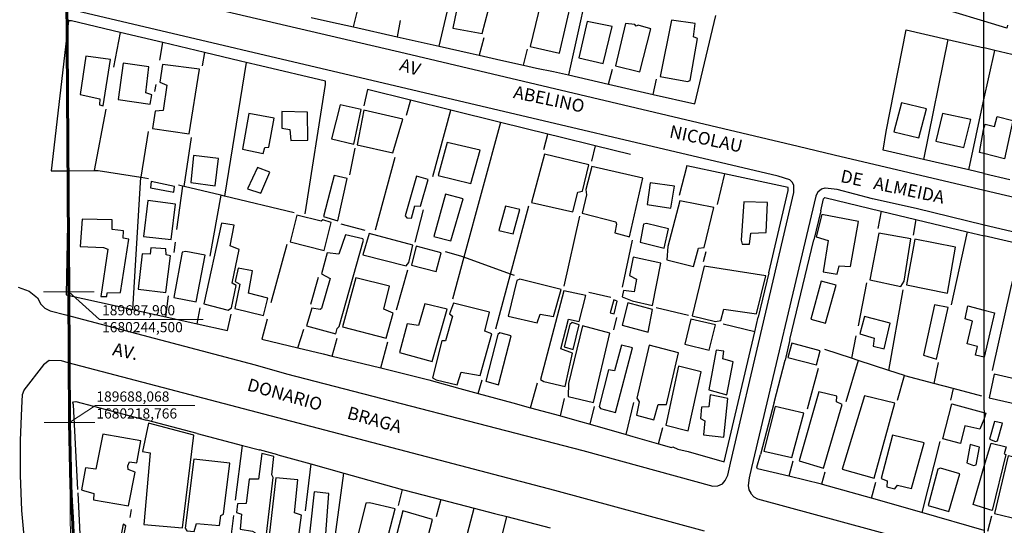
# Model space of a CAD drawing. Units: millimetres. Extents: x 187934 to 190351, y 1679726 to 1682612.
# Drawn here: x 189678 to 189872, y 1680199 to 1680298 of the extents above; entities that cross this region are included whole.
import ezdxf
from ezdxf.enums import TextEntityAlignment as Align

# ---------------------------------------------------------------- set-up
doc = ezdxf.new("R2010")
doc.units = ezdxf.units.MM
doc.header["$LTSCALE"] = 10
doc.header["$MEASUREMENT"] = 0
doc.header["$PDMODE"] = 2
doc.header["$PDSIZE"] = 5
for name, color, linetype, lineweight in [('Cotas_Coordenadas', 7, 'Continuous', 20), ('Linhas de Cota', 7, 'Continuous', 5), ('Traçado_Viário', 7, 'Continuous', 60)]:
    doc.layers.add(name, color=color, linetype=linetype, lineweight=lineweight)
for name, color, linetype in [('V-EDIFICACAO', 31, 'Continuous'), ('V-LOTE', 1, 'Continuous'), ('V-NOME_DOS_LOGRADOUROS', 7, 'Continuous'), ('V-QUADRA', 50, 'Continuous'), ('V-TESTADA', 5, 'Continuous')]:
    doc.layers.add(name, color=color, linetype=linetype)
doc.layers.add('X-LIMITE_1000', color=7, linetype='Continuous', plot=False)
doc.styles.get("Standard").update_dxf_attribs({"font": 'ARIAL.TTF'})
doc.dimstyles.new('ISO-25', dxfattribs={"dimtxt": 2.5, "dimasz": 2.5, "dimexe": 1.25, "dimexo": 0.625, "dimgap": 1, "dimtad": 1, "dimtxsty": 'Standard', "dimblk": 'OBLIQUE', "dimcen": 0, "dimadec": 0, "dimazin": 0, "dimtfac": 1, "dimtmove": 0, "dimatfit": 3, "dimfxl": 0, "dimarcsym": 0})

# ---------------------------------------------------------------- blocks, each defined once
blk = doc.blocks.new('_Oblique')
at = {"layer": 'Linhas de Cota', "color": 0, "lineweight": -2}
blk.add_line((-0.5, -0.5), (0.5, 0.5), dxfattribs=at)
blk = doc.blocks.new('*D223')
at = {"layer": 'Defpoints', "color": 0, "ltscale": 5}
for p in [(190088.06, 1680221.38), (189691.9, 1680166.06)]:
    blk.add_point(p, dxfattribs=at)
at = {"layer": 'Linhas de Cota', "color": 0, "lineweight": -2, "ltscale": 5}
blk.add_line((189706.67, 1680168.12), (189691.9, 1680166.06), dxfattribs=at)
at = {"layer": 'Linhas de Cota', "color": 0, "lineweight": -2, "ltscale": 5, "xscale": 2.5, "yscale": 2.5, "zscale": 2.5, "rotation": 187.9501085644772}
blk.add_blockref('_Oblique', (189691.9, 1680166.06), dxfattribs=at)
at = {"layer": 'Linhas de Cota', "color": 0, "ltscale": 5, "insert": (189701.45, 1680169.69), "char_height": 2.5, "attachment_point": 5, "rotation": 7.9501}
blk.add_mtext('R400', dxfattribs=at)
blk = doc.blocks.new('*D224')
at = {"layer": 'Defpoints', "color": 0, "ltscale": 5}
for p in [(190088.06, 1680221.38), (189656.77, 1680157.48)]:
    blk.add_point(p, dxfattribs=at)
at = {"layer": 'Linhas de Cota', "color": 0, "lineweight": -2, "ltscale": 5}
blk.add_line((189671.52, 1680159.67), (189656.77, 1680157.48), dxfattribs=at)
at = {"layer": 'Linhas de Cota', "color": 0, "lineweight": -2, "ltscale": 5, "xscale": 2.5, "yscale": 2.5, "zscale": 2.5, "rotation": 188.4268090430182}
blk.add_blockref('_Oblique', (189656.77, 1680157.48), dxfattribs=at)
at = {"layer": 'Linhas de Cota', "color": 0, "ltscale": 5, "insert": (189666.28, 1680161.2), "char_height": 2.5, "attachment_point": 5, "rotation": 8.4268}
blk.add_mtext('R436', dxfattribs=at)

msp = doc.modelspace()

# ---------------------------------------------------------------- linework, layer by layer
at = {"layer": 'Cotas_Coordenadas', "ltscale": 5}
for p, q in [((189687.9, 1680244.5), (189693.956, 1680239.0727)), ((189693.956, 1680239.0727), (189714.3613, 1680239.0727)), ((189688.068, 1680218.766), (189693.1735, 1680222.1193)), ((189693.1735, 1680222.1193), (189712.7373, 1680222.1193)), ((189688.395, 1680168.837), (189688.068, 1680218.766))]:
    msp.add_line(p, q, dxfattribs=at)
for p in [(189687.9, 1680244.5), (189688.068, 1680218.766)]:
    msp.add_point(p, dxfattribs=at)
at = {"layer": 'Traçado_Viário'}
for p in [(189686.2, 1680504.6), (189688.068, 1680218.766)]:
    msp.add_line(p, (189687.9, 1680244.5), dxfattribs=at)
msp.add_arc((190088.0595, 1680221.3803), 400, 180.374468, 194.604665, dxfattribs=at)
at = {"layer": 'V-EDIFICACAO'}
for points in [[(189781.87, 1680305.89), (189778.78, 1680292.84), (189784.5, 1680291.53), (189786.99, 1680302.33), (189783.32, 1680303.3), (189783.13, 1680303.69), (189783.5, 1680305.51), (189781.87, 1680305.89)], [(189764.99, 1680303.46), (189763.52, 1680296.45), (189769.28, 1680295.4), (189771.09, 1680302.19), (189764.99, 1680303.46)], [(189789.98, 1680297.79), (189788.33, 1680290.61), (189793.11, 1680289.5), (189794.92, 1680296.81), (189789.98, 1680297.79)], [(189799.35, 1680297.15), (189797.53, 1680297.34), (189795.57, 1680289.02), (189800.35, 1680287.85), (189802.51, 1680296.35), (189800.04, 1680297.01), (189799.6, 1680296.86), (189799.35, 1680297.15)], [(189806.55, 1680298.04), (189804.36, 1680286.96), (189809.7, 1680285.94), (189810.25, 1680286.14), (189811.68, 1680294.39), (189810.89, 1680294.74), (189811.23, 1680297.38), (189806.55, 1680298.04)], [(189691.29, 1680290.95), (189690.12, 1680283.37), (189694.04, 1680282.53), (189693.93, 1680281.35), (189694.68, 1680281.18), (189696.15, 1680290.25), (189691.29, 1680290.95)], [(189698.59, 1680289.54), (189697.64, 1680282.42), (189703.96, 1680281.5), (189704.23, 1680283.32), (189703.06, 1680283.7), (189703.69, 1680288.85), (189698.59, 1680289.54)], [(189706.33, 1680289.28), (189705.83, 1680285.78), (189707.22, 1680285.24), (189706.51, 1680280.23), (189704.91, 1680280.09), (189704.4, 1680276.69), (189711.61, 1680275.66), (189713.65, 1680288.37), (189706.33, 1680289.28)], [(189851.83, 1680281.77), (189850.37, 1680276.01), (189855.28, 1680274.84), (189856.8, 1680280.55), (189851.83, 1680281.77)], [(189729.89, 1680280.06), (189729.85, 1680276.75), (189731.46, 1680276.5), (189731.6, 1680274.35), (189734.96, 1680274.4), (189734.91, 1680279.92), (189729.89, 1680280.06)], [(189741.37, 1680281.36), (189739.65, 1680274.62), (189744.01, 1680273.57), (189745.48, 1680280.44), (189741.37, 1680281.36)], [(189746.03, 1680280.28), (189744.67, 1680273.45), (189751.69, 1680271.86), (189753.67, 1680278.54), (189746.03, 1680280.28)], [(189723.37, 1680279.63), (189722.1, 1680272.59), (189726.19, 1680271.73), (189726.52, 1680272.92), (189727.33, 1680273), (189728.35, 1680278.72), (189723.37, 1680279.63)], [(189859.96, 1680279.66), (189858.65, 1680274.2), (189864.12, 1680272.94), (189865.49, 1680278.47), (189859.96, 1680279.66)], [(189868.1, 1680271.74), (189867.19, 1680271.99), (189868.02, 1680276.41), (189868.31, 1680277.55), (189870.19, 1680277.06), (189870.68, 1680279.02), (189873.79, 1680278.29), (189872.17, 1680270.72)], [(189762.44, 1680273.94), (189760.66, 1680267.45), (189767.09, 1680265.82), (189768.93, 1680272.45), (189762.44, 1680273.94)], [(189712.49, 1680271.37), (189711.95, 1680266.02), (189716.73, 1680265.41), (189717.4, 1680270.79), (189712.49, 1680271.37)], [(189781.6, 1680271.64), (189779.03, 1680262.11), (189787.12, 1680260.24), (189788.11, 1680264.16), (189789.08, 1680264.31), (189790.32, 1680269.52), (189781.6, 1680271.64)], [(189723.12, 1680264.81), (189725.69, 1680263.92), (189727.49, 1680268.11), (189725.04, 1680269.02), (189723.12, 1680264.81)], [(189790.87, 1680269.18), (189789.7, 1680264.66), (189789.84, 1680263.61), (189788.97, 1680260.03), (189795.59, 1680258.29), (189795.76, 1680257.83), (189795.44, 1680256.14), (189798.32, 1680255.35), (189800.92, 1680266.92), (189790.87, 1680269.18)], [(189740.17, 1680267.43), (189738.03, 1680259.32), (189740.88, 1680258.51), (189742.69, 1680266.86), (189740.17, 1680267.43)], [(189756.34, 1680267.3), (189754.15, 1680259.45), (189754.49, 1680259.06), (189755.38, 1680259.03), (189756.06, 1680261.46), (189757.15, 1680261.38), (189758.65, 1680266.67), (189756.34, 1680267.3)], [(189704.15, 1680266.23), (189703.99, 1680265), (189708.58, 1680264.13), (189708.75, 1680265.27), (189704.15, 1680266.23)], [(189802.4, 1680266.01), (189801.8, 1680261.71), (189806.43, 1680261), (189807.17, 1680265.34), (189802.4, 1680266.01)], [(189703.48, 1680262.48), (189702.65, 1680255.38), (189708.07, 1680254.85), (189708.93, 1680261.76), (189703.48, 1680262.48)], [(189759.8, 1680255.38), (189763.12, 1680254.53), (189765.54, 1680262.84), (189762.07, 1680263.75), (189759.8, 1680255.38)], [(189808.2, 1680262.44), (189805.88, 1680253.43), (189805.63, 1680250.82), (189810.92, 1680249.51), (189811.91, 1680253.14), (189813.04, 1680253.27), (189814.91, 1680261.13), (189808.2, 1680262.44)], [(189773.89, 1680261.37), (189772.59, 1680256.62), (189775.38, 1680255.92), (189776.71, 1680260.74), (189773.89, 1680261.37)], [(189820.83, 1680262.25), (189820.32, 1680254.7), (189820.49, 1680253.89), (189821.96, 1680253.89), (189822.23, 1680256.07), (189825.19, 1680256.18), (189825.51, 1680262.14), (189820.83, 1680262.25)], [(189696.43, 1680256.76), (189696.47, 1680258.67), (189690.53, 1680258.82), (189690.17, 1680253.43), (189694.77, 1680253.22), (189695.57, 1680252.9), (189694.22, 1680243.58), (189695.38, 1680243.58), (189695.46, 1680244.33), (189698.07, 1680244.38), (189699.72, 1680254.86), (189698.65, 1680255.1), (189698.66, 1680256.5), (189696.43, 1680256.76)], [(189732.83, 1680259.62), (189731.47, 1680254.37), (189738.2, 1680252.63), (189739.55, 1680258.2), (189737.96, 1680258.67), (189737.57, 1680258.45), (189732.83, 1680259.62)], [(189836.15, 1680259.72), (189835.09, 1680255.34), (189837.41, 1680254.6), (189836.44, 1680248.43), (189839.2, 1680247.99), (189839.62, 1680249.66), (189841.85, 1680249.52), (189843.42, 1680258.39), (189836.15, 1680259.72)], [(189717.95, 1680258.06), (189714.51, 1680242.14), (189719.26, 1680240.93), (189719.97, 1680241.34), (189720.88, 1680245.79), (189720.07, 1680246.25), (189721.47, 1680252.87), (189719.69, 1680253.57), (189720.44, 1680257.65), (189717.95, 1680258.06)], [(189801.64, 1680257.96), (189801.06, 1680257.81), (189800.42, 1680254.3), (189805.16, 1680253.13), (189806, 1680256.89), (189801.64, 1680257.96)], [(189741.09, 1680251.93), (189738.76, 1680252.21), (189737.68, 1680248.04), (189739.39, 1680247.17), (189737.68, 1680241.2), (189737.39, 1680241), (189735.75, 1680241.32), (189734.7, 1680237.81), (189740.47, 1680236.25), (189740.77, 1680237.32), (189741.17, 1680237.66), (189745.93, 1680254.67), (189745.79, 1680254.93), (189742.38, 1680255.76), (189741.09, 1680251.93)], [(189747.02, 1680255.98), (189745.78, 1680251.83), (189754.35, 1680249.64), (189754.84, 1680250.28), (189755.64, 1680253.72), (189747.02, 1680255.98)], [(189847.42, 1680256.09), (189845.64, 1680246.85), (189851.75, 1680245.58), (189852.39, 1680246.59), (189853.69, 1680254.98), (189847.42, 1680256.09)], [(189854.46, 1680254.88), (189852.84, 1680245.87), (189860.95, 1680244.24), (189862.51, 1680253.28), (189854.46, 1680254.88)], [(189702.37, 1680252.01), (189701.58, 1680245.01), (189707.04, 1680244.37), (189707.96, 1680251.58), (189707.09, 1680251.83), (189707.01, 1680252.95), (189704.06, 1680253.19), (189703.93, 1680251.93), (189702.37, 1680252.01)], [(189756.31, 1680253.5), (189755.36, 1680249.78), (189760.25, 1680248.5), (189761.25, 1680252.2), (189756.31, 1680253.5)], [(189710.97, 1680252.47), (189710.24, 1680252.35), (189708.62, 1680243.39), (189713.01, 1680242.53), (189714.76, 1680251.75), (189710.97, 1680252.47)], [(189799.06, 1680251.37), (189798.28, 1680247.72), (189799.68, 1680246.99), (189799.24, 1680244.51), (189797.13, 1680244.77), (189796.84, 1680243.52), (189798.84, 1680242.72), (189802.82, 1680241.83), (189804.5, 1680250.17), (189799.06, 1680251.37)], [(189721.26, 1680249.2), (189720.68, 1680246.56), (189721.56, 1680246.04), (189720.58, 1680241.21), (189726.25, 1680239.87), (189727.11, 1680243.25), (189723.31, 1680244.24), (189724.09, 1680248.62), (189721.26, 1680249.2)], [(189813, 1680249.6), (189810.64, 1680239.8), (189815.23, 1680238.65), (189816.28, 1680238.87), (189816.87, 1680241.09), (189823.29, 1680240.2), (189825.12, 1680247.69), (189813, 1680249.6)], [(189744.44, 1680247.28), (189741.78, 1680237.61), (189750.4, 1680235.36), (189751.76, 1680240.31), (189749.97, 1680241.07), (189751.03, 1680245.62), (189744.44, 1680247.28)], [(189776.69, 1680246.98), (189776.11, 1680246.76), (189774.42, 1680239.75), (189780.1, 1680238.41), (189780.72, 1680240.08), (189783.32, 1680239.68), (189784.83, 1680244.94), (189776.69, 1680246.98)], [(189833.99, 1680239.11), (189836.91, 1680238.34), (189839, 1680245.84), (189836.06, 1680246.61), (189833.99, 1680239.11)], [(189784.78, 1680233.3), (189786.28, 1680239.1), (189788.43, 1680238.66), (189789.68, 1680243.82), (189785.38, 1680244.71), (189780.81, 1680227.22), (189781.43, 1680226.82), (189785.62, 1680225.84), (189787.08, 1680232.46), (189784.78, 1680233.3)], [(189757.99, 1680242.12), (189756.75, 1680237.85), (189754.54, 1680238.2), (189753.04, 1680232.56), (189759.48, 1680230.79), (189762.43, 1680241.07), (189757.99, 1680242.12)], [(189762.88, 1680240.21), (189763.45, 1680239.69), (189762.11, 1680234.86), (189761.37, 1680234.87), (189759.51, 1680227.6), (189760.26, 1680227.17), (189764.36, 1680226.22), (189765.18, 1680228.72), (189768.9, 1680228.01), (189771.19, 1680236.21), (189769.83, 1680236.79), (189770.76, 1680240.52), (189763.67, 1680242.26), (189762.88, 1680240.21)], [(189794.52, 1680240.38), (189795.27, 1680240.18), (189795.9, 1680242.68), (189795.2, 1680242.93), (189794.52, 1680240.38)], [(189797.98, 1680242.33), (189796.87, 1680237.93), (189801.96, 1680236.57), (189802.85, 1680241.03), (189797.98, 1680242.33)], [(189858.33, 1680241.98), (189856.17, 1680232.03), (189858.76, 1680231.23), (189861.02, 1680241.4), (189858.33, 1680241.98)], [(189868.15, 1680231.63), (189866.43, 1680232.06), (189866.82, 1680233.74), (189864.81, 1680234.24), (189865.85, 1680238.76), (189864.41, 1680239.2), (189864.92, 1680241.73), (189868.14, 1680240.87), (189870.18, 1680240.38)], [(189810.36, 1680239.13), (189809.21, 1680234.23), (189813.99, 1680233.01), (189815.23, 1680237.98), (189810.36, 1680239.13)], [(189844.6, 1680239.63), (189843.67, 1680236.23), (189846.49, 1680235.38), (189846.31, 1680233.8), (189848.46, 1680233.27), (189849.63, 1680238.36), (189844.6, 1680239.63)], [(189786.55, 1680238.09), (189785.44, 1680233.66), (189787.22, 1680233.14), (189788.38, 1680238.04), (189787.02, 1680238.44), (189786.55, 1680238.09)], [(189789.03, 1680237.82), (189786.33, 1680226.45), (189786.21, 1680223.9), (189791.23, 1680222.72), (189794.45, 1680236.39), (189789.03, 1680237.82)], [(189772.37, 1680236.1), (189770.05, 1680226.89), (189772.52, 1680226.22), (189774.99, 1680235.82), (189772.76, 1680236.46), (189772.37, 1680236.1)], [(189795.33, 1680228.95), (189794.17, 1680229.12), (189792.36, 1680221.9), (189792.62, 1680221.52), (189795.53, 1680220.76), (189798.89, 1680233.46), (189796.71, 1680234.01), (189795.33, 1680228.95)], [(189802.2, 1680233.99), (189799.75, 1680223.59), (189800.23, 1680222.83), (189799.66, 1680220.23), (189803.13, 1680219.3), (189803.98, 1680222.34), (189805.58, 1680222.3), (189807.97, 1680232.5), (189802.2, 1680233.99)], [(189830.25, 1680234.4), (189829.49, 1680231.59), (189835.15, 1680230.1), (189835.88, 1680232.91), (189830.25, 1680234.4)], [(189815.37, 1680232.99), (189813.94, 1680225.18), (189817.46, 1680224.25), (189818.75, 1680230.74), (189816.7, 1680231.3), (189816.88, 1680232.8), (189815.37, 1680232.99)], [(189805.47, 1680218.27), (189809.85, 1680217.11), (189812.44, 1680228.78), (189807.94, 1680229.89), (189805.47, 1680218.27)], [(189874.88, 1680222.3), (189877.88, 1680221.6), (189879.22, 1680226.17), (189870.12, 1680228.31), (189869.1, 1680223.65)], [(189816.88, 1680215.87), (189817.64, 1680223.5), (189814.22, 1680224.23), (189813.92, 1680221.86), (189812.51, 1680221.82), (189812.29, 1680219.54), (189813.15, 1680219.1), (189812.89, 1680216.33)], [(189835.59, 1680224.84), (189831.73, 1680211.2), (189836.49, 1680209.75), (189840.17, 1680222.31), (189839.07, 1680222.83), (189839.15, 1680223.93), (189835.59, 1680224.84)], [(189844.59, 1680224.04), (189840.21, 1680209.6), (189846.48, 1680207.84), (189850.55, 1680222.6), (189844.59, 1680224.04)], [(189827.01, 1680221.93), (189824.73, 1680213.12), (189830.27, 1680211.86), (189832.6, 1680220.63), (189827.01, 1680221.93)], [(189868.28, 1680220.65), (189868.47, 1680220.6), (189868.04, 1680219.39), (189867.27, 1680217.45), (189864.31, 1680218.14), (189863.45, 1680214.62), (189859.98, 1680215.58), (189861.76, 1680222.48)], [(189703.6, 1680218.61), (189702.44, 1680213.08), (189703.91, 1680212.81), (189702.66, 1680198.71), (189710.32, 1680198.02), (189712.54, 1680216.25), (189703.6, 1680218.61)], [(189870.15, 1680219), (189869.2, 1680215.49), (189870.35, 1680215), (189870.78, 1680215.14), (189871.77, 1680218.64), (189870.15, 1680219)], [(189690.82, 1680205.39), (189692.87, 1680204.82), (189692.77, 1680203.55), (189699.66, 1680202.39), (189700.97, 1680209), (189699.57, 1680209.5), (189699.51, 1680210.24), (189699.89, 1680211.04), (189701.28, 1680210.86), (189702.1, 1680215.16), (189694.62, 1680216.49), (189693.21, 1680209.61), (189691.23, 1680209.87), (189690.4, 1680205.48)], [(189850.11, 1680216.31), (189847.86, 1680207.75), (189849.06, 1680207.3), (189849, 1680206.07), (189850.58, 1680205.69), (189851.08, 1680206.41), (189853.85, 1680205.75), (189856.32, 1680214.79), (189850.11, 1680216.31)], [(189865.41, 1680214.41), (189864.7, 1680210.85), (189866.05, 1680210.32), (189866.54, 1680210.46), (189867.22, 1680213.92), (189865.41, 1680214.41)], [(189868.13, 1680210.15), (189869.52, 1680214.68), (189872.46, 1680213.98), (189872.05, 1680212.62), (189872.41, 1680212.45), (189869.72, 1680201.44), (189868.22, 1680201.91), (189865.98, 1680202.61)], [(189723.45, 1680207.61), (189722.86, 1680202.85), (189721.13, 1680202.77), (189720.93, 1680201.07), (189721.94, 1680200.73), (189721.67, 1680197.75), (189724.09, 1680197.4), (189724.51, 1680197.08), (189723.88, 1680191.57), (189725.96, 1680191.22), (189726.47, 1680193.44), (189728.16, 1680207.92), (189727.9, 1680208.45), (189728.31, 1680212.06), (189725.95, 1680212.69), (189725.27, 1680207.59), (189723.45, 1680207.61)], [(189872.89, 1680212.21), (189870.18, 1680200.84), (189876.74, 1680199.3), (189879.57, 1680210.76), (189872.89, 1680212.21)], [(189712.53, 1680211.55), (189710.83, 1680197.96), (189711.17, 1680197.44), (189712.57, 1680197.33), (189713.06, 1680198.86), (189717.56, 1680198.46), (189717.82, 1680200.47), (189718.38, 1680200.69), (189719.65, 1680210.79), (189712.53, 1680211.55)], [(189859.52, 1680209.78), (189859.03, 1680209.6), (189857.1, 1680202.42), (189861.15, 1680201.25), (189863.34, 1680208.69), (189859.52, 1680209.78)], [(189728.67, 1680207.89), (189726.96, 1680193.04), (189727.28, 1680192.68), (189730.09, 1680192.31), (189729.7, 1680189.32), (189726.82, 1680189.45), (189726.55, 1680187.33), (189727.41, 1680186.87), (189731.77, 1680185.94), (189733.75, 1680200.51), (189732.32, 1680200.97), (189733.01, 1680207.48), (189728.67, 1680207.89)], [(189734.73, 1680191.4), (189736.4, 1680191.16), (189736.83, 1680193.94), (189738.31, 1680194.21), (189739.14, 1680204.82), (189736.2, 1680205.14), (189734.73, 1680191.4)], [(189747.12, 1680202.96), (189746.38, 1680202.88), (189744.16, 1680193.9), (189749.82, 1680192.62), (189752.18, 1680201.78), (189747.12, 1680202.96)], [(189749.65, 1680186.06), (189754.46, 1680184.68), (189755.64, 1680189.12), (189752.5, 1680190.17), (189752.66, 1680191.45), (189753.1, 1680192.07), (189757.28, 1680191.09), (189759.51, 1680199.68), (189753.7, 1680201.4), (189749.65, 1680186.06)], [(189697.69, 1680193.95), (189698.21, 1680193.82), (189699.13, 1680198.43), (189698.64, 1680198.73), (189697.69, 1680193.95)]]:
    msp.add_lwpolyline(points, close=True, dxfattribs=at)
at = {"layer": 'V-LOTE'}
for points in [[(189760.83, 1680292.89), (189766.34, 1680316.39)], [(189791.46, 1680310.7), (189786.31, 1680287.25)], [(189743.97, 1680296.7), (189744.68, 1680299.6)], [(189868.1, 1680297.82), (189861.97, 1680299.67)], [(189688.44, 1680297.9), (189687.84, 1680297.89), (189684.46, 1680268.35)], [(189698.04, 1680295.61), (189688.44, 1680297.9)], [(189735.65, 1680298.57), (189739.46, 1680297.71)], [(189739.46, 1680297.71), (189743.97, 1680296.7)], [(189753.17, 1680297.95), (189752.54, 1680294.76)], [(189811.15, 1680281.52), (189815.28, 1680298.93)], [(189872.76, 1680297.01), (189872.58, 1680296.44), (189868.1, 1680297.82)], [(189698.04, 1680295.61), (189696.7, 1680288.78)], [(189706.4, 1680293.62), (189698.04, 1680295.61)], [(189743.97, 1680296.7), (189752.54, 1680294.76)], [(189848.28, 1680272.45), (189848.86, 1680276.1), (189852.78, 1680296.1), (189861, 1680294.2)], [(189705.85, 1680290.17), (189706.4, 1680293.62)], [(189714.61, 1680291.66), (189706.4, 1680293.62)], [(189752.54, 1680294.76), (189760.83, 1680292.89)], [(189769.63, 1680294.55), (189768.74, 1680291.1)], [(189861, 1680294.2), (189856.2, 1680270.61)], [(189861, 1680294.2), (189868.11, 1680292.56)], [(189714.61, 1680291.66), (189714.2, 1680289.04)], [(189721.75, 1680289.96), (189714.61, 1680291.66)], [(189760.83, 1680292.89), (189766.94, 1680291.51)], [(189766.94, 1680291.51), (189768.74, 1680291.1)], [(189777.47, 1680289.13), (189778.2, 1680292.28)], [(189868.02, 1680282.1), (189870.27, 1680292.04)], [(189870.27, 1680292.04), (189868.11, 1680292.56)], [(189878.02, 1680290.18), (189870.27, 1680292.04)], [(189722.81, 1680289.71), (189718.55, 1680263.36)], [(189722.81, 1680289.71), (189721.75, 1680289.96)], [(189725.66, 1680289.03), (189722.81, 1680289.71)], [(189768.74, 1680291.1), (189772.96, 1680290.15)], [(189772.96, 1680290.15), (189777.47, 1680289.13)], [(189738.45, 1680285.98), (189725.66, 1680289.03)], [(189777.47, 1680289.13), (189779.99, 1680288.56)], [(189779.99, 1680288.56), (189783.32, 1680287.94)], [(189783.32, 1680287.94), (189786.31, 1680287.25)], [(189794.2, 1680285.43), (189794.93, 1680288.39)], [(189734.43, 1680259.85), (189738.48, 1680285.33), (189738.45, 1680285.98)], [(189738.46, 1680285.98), (189738.45, 1680285.98)], [(189786.31, 1680287.25), (189794.2, 1680285.43)], [(189802.95, 1680283.41), (189803.62, 1680286.42)], [(189704.83, 1680283.95), (189705.09, 1680285.32)], [(189746.72, 1680284.34), (189746.01, 1680281.17)], [(189755.22, 1680282.24), (189746.72, 1680284.34)], [(189794.2, 1680285.43), (189802.95, 1680283.41)], [(189755.22, 1680282.24), (189754.33, 1680279.24)], [(189763.1, 1680280.29), (189755.22, 1680282.24)], [(189802.95, 1680283.41), (189811.15, 1680281.52)], [(189865.09, 1680268.55), (189868.02, 1680282.1)], [(189695.21, 1680280.5), (189692.88, 1680268.4)], [(189759.56, 1680267.24), (189763.1, 1680280.29)], [(189772.89, 1680277.87), (189763.1, 1680280.29)], [(189702.18, 1680267.07), (189703.62, 1680276.08)], [(189772.89, 1680277.87), (189765.68, 1680251.35)], [(189782.21, 1680275.57), (189772.89, 1680277.87)], [(189710.63, 1680265.26), (189712.06, 1680274.94)], [(189781.44, 1680272.54), (189782.21, 1680275.57)], [(189784.65, 1680274.97), (189782.21, 1680275.57)], [(189791.55, 1680273.27), (189784.65, 1680274.97)], [(189743.26, 1680267.54), (189744.32, 1680272.79)], [(189791.55, 1680273.26), (189790.84, 1680270.23)], [(189791.55, 1680273.27), (189791.55, 1680273.26)], [(189798.53, 1680271.54), (189791.55, 1680273.27)], [(189856.2, 1680270.61), (189848.28, 1680272.45)], [(189752.08, 1680271), (189748.23, 1680256.63)], [(189865.09, 1680268.55), (189856.2, 1680270.61)], [(189684.46, 1680268.35), (189687.84, 1680268.37)], [(189687.84, 1680268.37), (189687.39, 1680243.94)], [(189687.84, 1680268.37), (189692.88, 1680268.4)], [(189692.88, 1680268.4), (189693.68, 1680268.4), (189702.09, 1680267.08)], [(189809.57, 1680269.33), (189808.06, 1680263.49)], [(189809.57, 1680269.33), (189809.56, 1680269.33)], [(189817.03, 1680267.73), (189809.57, 1680269.33)], [(189868.12, 1680267.85), (189865.09, 1680268.55)], [(189700.52, 1680241.03), (189702.09, 1680267.08)], [(189702.09, 1680267.08), (189702.18, 1680267.07)], [(189702.18, 1680267.07), (189703.58, 1680266.85)], [(189817.03, 1680267.73), (189815.54, 1680261.71)], [(189829.55, 1680265.04), (189817.03, 1680267.73)], [(189868.12, 1680267.85), (189873.19, 1680266.62)], [(189710.27, 1680265.34), (189709.14, 1680256.76)], [(189710.27, 1680265.34), (189709.53, 1680265.52)], [(189710.63, 1680265.26), (189710.27, 1680265.34)], [(189717.84, 1680263.53), (189710.63, 1680265.26)], [(189825.72, 1680248.27), (189829.54, 1680264.48), (189829.55, 1680265.04)], [(189717.84, 1680263.53), (189715.7, 1680251.55)], [(189718.55, 1680263.36), (189717.84, 1680263.53)], [(189732.29, 1680260.08), (189718.55, 1680263.36)], [(189835.95, 1680260.44), (189836.52, 1680262.86), (189836.76, 1680263.08)], [(189836.76, 1680263.08), (189847.89, 1680260.39)], [(189756.12, 1680254.32), (189757.78, 1680260.66)], [(189774.89, 1680247.98), (189778.47, 1680261.45)], [(189788.46, 1680259.41), (189785.38, 1680245.62)], [(189847.89, 1680260.39), (189847.18, 1680256.96)], [(189847.89, 1680260.39), (189854.68, 1680258.75)], [(189854.68, 1680258.75), (189854.13, 1680255.65)], [(189854.68, 1680258.75), (189864.8, 1680256.31)], [(189746.28, 1680256.57), (189741.52, 1680257.82)], [(189798.84, 1680254.72), (189796.88, 1680245.46)], [(189829.86, 1680235.13), (189834.6, 1680254.73)], [(189864.8, 1680256.31), (189861.64, 1680241.98)], [(189864.8, 1680256.31), (189868.12, 1680255.51)], [(189875.48, 1680253.85), (189868.12, 1680255.51)], [(189708.84, 1680254.27), (189708.58, 1680252.28)], [(189727.75, 1680242.39), (189730.88, 1680253.88)], [(189869.79, 1680228.99), (189873.37, 1680245.16), (189875.48, 1680253.85)], [(189765.68, 1680251.35), (189765.1, 1680251.56), (189762.05, 1680252.38)], [(189765.68, 1680251.35), (189763.43, 1680243.05)], [(189774.89, 1680247.98), (189765.68, 1680251.35)], [(189813.32, 1680252.41), (189812.84, 1680250.4)], [(189752.43, 1680240.95), (189754.65, 1680248.82)], [(189735.54, 1680242.05), (189737.09, 1680247.41)], [(189772.02, 1680237.21), (189774.89, 1680247.98)], [(189775.66, 1680247.7), (189774.89, 1680247.98)], [(189844.98, 1680246.3), (189843.3, 1680237.8)], [(189687.39, 1680243.94), (189700.52, 1680241.03)], [(189707, 1680239.59), (189707.56, 1680243.74)], [(189790.33, 1680244.47), (189794.65, 1680243.48)], [(189849.38, 1680229.02), (189852.2, 1680244.91)], [(189713.19, 1680238.22), (189713.79, 1680241.35)], [(189809.95, 1680239.82), (189803.53, 1680241.35)], [(189700.52, 1680241.03), (189702.23, 1680240.65)], [(189702.23, 1680240.65), (189707, 1680239.59)], [(189707, 1680239.59), (189713.19, 1680238.22)], [(189719.19, 1680236.89), (189719.86, 1680240.13)], [(189726.94, 1680239.12), (189725.95, 1680235.22)], [(189795.74, 1680239.48), (189795.17, 1680237.05)], [(189822.99, 1680236.61), (189823.67, 1680239.5)], [(189713.19, 1680238.22), (189719.19, 1680236.89)], [(189822.99, 1680236.61), (189816.77, 1680238.16)], [(189733.03, 1680233.49), (189734.18, 1680237.15)], [(189739.74, 1680231.86), (189740.76, 1680235.41)], [(189816.93, 1680211.05), (189822.99, 1680236.61)], [(189842.88, 1680235.83), (189842.02, 1680231.43)], [(189725.95, 1680235.22), (189733.03, 1680233.49)], [(189733.03, 1680233.49), (189737.99, 1680232.28)], [(189749.33, 1680229.52), (189750.73, 1680234.67)], [(189737.99, 1680232.28), (189739.74, 1680231.86)], [(189739.74, 1680231.86), (189745.79, 1680230.38)], [(189842.02, 1680231.43), (189836.75, 1680233.15)], [(189843.3, 1680231.01), (189842.02, 1680231.43)], [(189745.79, 1680230.38), (189749.33, 1680229.52)], [(189749.33, 1680229.52), (189758.81, 1680227.21)], [(189826.78, 1680222.72), (189828.93, 1680231.07)], [(189843.3, 1680231.01), (189840.89, 1680222.83)], [(189849.38, 1680229.02), (189843.3, 1680231.01)], [(189859.06, 1680230.59), (189858.25, 1680226.48)], [(189835.46, 1680229.38), (189833.27, 1680221.39)], [(189852.43, 1680228.02), (189849.38, 1680229.02)], [(189851.09, 1680223.15), (189852.43, 1680228.02)], [(189858.25, 1680226.48), (189852.52, 1680227.99), (189852.43, 1680228.02)], [(189768.53, 1680224.51), (189769.3, 1680227.19)], [(189778.82, 1680221.69), (189780.2, 1680226.57)], [(189862.05, 1680225.47), (189858.25, 1680226.48)], [(189764.89, 1680225.5), (189768.53, 1680224.51)], [(189768.53, 1680224.51), (189775.34, 1680222.64)], [(189862.05, 1680225.47), (189861.51, 1680223.15)], [(189867.68, 1680223.99), (189862.05, 1680225.47)], [(189689.72, 1680205.6), (189688.87, 1680222.28), (189688.74, 1680222.63), (189688.85, 1680222.82), (189689.27, 1680222.88), (189703.19, 1680219.21)], [(189775.34, 1680222.64), (189778.82, 1680221.69)], [(189778.82, 1680221.69), (189784.5, 1680220.14)], [(189784.7, 1680220.08), (189785.54, 1680223.48)], [(189790.54, 1680218.42), (189791.39, 1680221.91)], [(189797.66, 1680216.39), (189799.19, 1680222.68)], [(189784.5, 1680220.14), (189784.7, 1680220.08)], [(189784.7, 1680220.08), (189788.67, 1680218.95)], [(189788.67, 1680218.95), (189790.54, 1680218.42)], [(189790.54, 1680218.42), (189797.66, 1680216.39)], [(189713.18, 1680216.62), (189722.13, 1680214.27)], [(189797.66, 1680216.39), (189798.95, 1680216.02)], [(189798.95, 1680216.02), (189804, 1680214.58)], [(189804, 1680214.58), (189804.86, 1680217.76)], [(189720.75, 1680203.49), (189722.13, 1680214.27)], [(189722.13, 1680214.27), (189725.48, 1680213.4)], [(189804, 1680214.58), (189806.57, 1680213.85)], [(189806.57, 1680213.85), (189806.83, 1680213.98), (189807.85, 1680213.54), (189809.87, 1680213.09), (189816.93, 1680211.05)], [(189859.43, 1680215.05), (189855.86, 1680201.03)], [(189725.48, 1680213.4), (189725.5, 1680213.39)], [(189729.05, 1680212.42), (189735.56, 1680210.61)], [(189823.54, 1680209.64), (189823.4, 1680209.97), (189824.07, 1680212.46)], [(189735.56, 1680210.61), (189734.42, 1680201.36)], [(189735.56, 1680210.61), (189742.06, 1680208.8)], [(189830.48, 1680211.13), (189829.69, 1680208.17)], [(189739.54, 1680190.46), (189742.06, 1680208.8)], [(189742.06, 1680208.8), (189753.57, 1680205.6)], [(189829.69, 1680208.17), (189823.54, 1680209.64)], [(189836.12, 1680206.63), (189829.69, 1680208.17)], [(189836.8, 1680209.01), (189836.12, 1680206.63)], [(189836.31, 1680206.58), (189836.12, 1680206.63)], [(189845.93, 1680203.85), (189836.31, 1680206.58)], [(189845.93, 1680203.85), (189846.83, 1680207)], [(189690.39, 1680191.4), (189689.75, 1680204.92)], [(189753.57, 1680205.6), (189752.77, 1680202.42)], [(189753.57, 1680205.6), (189754.05, 1680205.47)], [(189754.05, 1680205.47), (189761.19, 1680203.62)], [(189761.19, 1680203.62), (189760.27, 1680200.18)], [(189761.19, 1680203.62), (189767.72, 1680201.92)], [(189855.86, 1680201.03), (189845.93, 1680203.85)], [(189700.18, 1680201.66), (189699.96, 1680200.03)], [(189718.89, 1680188.4), (189720.39, 1680200.46)], [(189763.85, 1680187.19), (189767.72, 1680201.92)], [(189767.72, 1680201.92), (189771.73, 1680200.88)], [(189771.73, 1680200.88), (189774.18, 1680200.24)], [(189868.17, 1680197.53), (189855.86, 1680201.03)], [(189868.83, 1680197.34), (189869.65, 1680200.42)], [(189773.35, 1680197.05), (189774.18, 1680200.24)], [(189774.18, 1680200.24), (189782.69, 1680198.03)]]:
    msp.add_lwpolyline(points, dxfattribs=at)
at = {"layer": 'V-QUADRA'}
for points in [[(189678.11, 1680310.67), (189678.69, 1680309.76), (189679.86, 1680308.94), (189682.95, 1680308.22), (189754.16, 1680291.54), (189831.53, 1680273.19), (189838.58, 1680271.52), (189868.11, 1680264.51), (189926.95, 1680250.76), (189940.79, 1680247.68), (189999.27, 1680233.85), (190034.18, 1680225.87), (190050.83, 1680221.82), (190107.44, 1680208.58), (190140.74, 1680200.98), (190156.25, 1680198.01)], [(189677.96, 1680245.46), (189680.09, 1680244.67), (189681.74, 1680243.3), (189682.42, 1680242.08), (189683.21, 1680241.29), (189684.22, 1680240.77), (189687.33, 1680239.95), (189724.59, 1680230.15), (189730.75, 1680228.39), (189789.13, 1680213.23), (189814.74, 1680206.25), (189815.69, 1680206.27), (189815.7, 1680206.27), (189816.65, 1680206.72), (189817.17, 1680207.33), (189817.64, 1680208.41), (189818.19, 1680210.78), (189830.64, 1680264.05), (189830.64, 1680264.85), (189830.64, 1680265.46), (189830.38, 1680266.04), (189829.9, 1680266.55), (189829.86, 1680266.59), (189827.59, 1680267.32), (189685.98, 1680300.66)], [(190144.09, 1680192.93), (190116.33, 1680199.36), (190111.55, 1680200.61), (190103.67, 1680202.32), (190064.93, 1680211.36), (189868.11, 1680257.64), (189854.77, 1680260.92), (189846.13, 1680262.86), (189839.18, 1680264.65), (189836.81, 1680264.96), (189836.77, 1680264.96), (189836.12, 1680264.73), (189835.36, 1680264.12), (189835.09, 1680263.57), (189834.97, 1680263.33), (189822.32, 1680209.92), (189821.84, 1680207.9), (189821.68, 1680206.34), (189821.82, 1680205.53), (189822.17, 1680204.85), (189822.2, 1680204.82), (189822.82, 1680204.15), (189823.51, 1680203.74), (189868.21, 1680191.6)], [(189813.07, 1680197.38), (189783.6, 1680205.37), (189687.78, 1680230.55), (189686.46, 1680230.9), (189684.02, 1680230.96), (189682.9, 1680230.13), (189679.09, 1680225.16), (189679.06, 1680225.09), (189678.73, 1680224.22), (189678.62, 1680221.67), (189678.36, 1680215.24), (189678.35, 1680208.43), (189678.61, 1680201.42), (189680.22, 1680183.29)]]:
    msp.add_lwpolyline(points, dxfattribs=at)
at = {"layer": 'V-TESTADA'}
for points in [[(189688.44, 1680297.9), (189687.84, 1680297.89), (189684.46, 1680268.35)], [(189698.04, 1680295.61), (189688.44, 1680297.9)], [(189735.65, 1680298.57), (189739.46, 1680297.71)], [(189739.46, 1680297.71), (189743.97, 1680296.7)], [(189706.4, 1680293.62), (189698.04, 1680295.61)], [(189743.97, 1680296.7), (189752.54, 1680294.76)], [(189714.61, 1680291.66), (189706.4, 1680293.62)], [(189752.54, 1680294.76), (189760.83, 1680292.89)], [(189721.75, 1680289.96), (189714.61, 1680291.66)], [(189760.83, 1680292.89), (189766.94, 1680291.51)], [(189766.94, 1680291.51), (189768.74, 1680291.1)], [(189722.81, 1680289.71), (189721.75, 1680289.96)], [(189725.66, 1680289.03), (189722.81, 1680289.71)], [(189768.74, 1680291.1), (189772.96, 1680290.15)], [(189772.96, 1680290.15), (189777.47, 1680289.13)], [(189738.45, 1680285.98), (189725.66, 1680289.03)], [(189777.47, 1680289.13), (189779.99, 1680288.56)], [(189779.99, 1680288.56), (189783.32, 1680287.94)], [(189783.32, 1680287.94), (189786.31, 1680287.25)], [(189738.46, 1680285.98), (189738.45, 1680285.98)], [(189786.31, 1680287.25), (189794.2, 1680285.43)], [(189755.22, 1680282.24), (189746.72, 1680284.34)], [(189794.2, 1680285.43), (189802.95, 1680283.41)], [(189763.1, 1680280.29), (189755.22, 1680282.24)], [(189802.95, 1680283.41), (189811.15, 1680281.52)], [(189772.89, 1680277.87), (189763.1, 1680280.29)], [(189782.21, 1680275.57), (189772.89, 1680277.87)], [(189784.65, 1680274.97), (189782.21, 1680275.57)], [(189791.55, 1680273.26), (189784.65, 1680274.97)], [(189798.53, 1680271.54), (189791.55, 1680273.26)], [(189856.2, 1680270.61), (189848.28, 1680272.45)], [(189865.09, 1680268.55), (189856.2, 1680270.61)], [(189687.84, 1680268.37), (189687.39, 1680243.94)], [(189809.57, 1680269.33), (189809.56, 1680269.33)], [(189817.03, 1680267.73), (189809.57, 1680269.33)], [(189868.12, 1680267.85), (189865.09, 1680268.55)], [(189829.55, 1680265.04), (189817.03, 1680267.73)], [(189868.12, 1680267.85), (189873.19, 1680266.62)], [(189825.72, 1680248.27), (189829.54, 1680264.48), (189829.55, 1680265.04)], [(189835.95, 1680260.44), (189836.52, 1680262.86), (189836.76, 1680263.08)], [(189836.76, 1680263.08), (189847.89, 1680260.39)], [(189835.95, 1680260.44), (189834.6, 1680254.73)], [(189847.89, 1680260.39), (189854.68, 1680258.75)], [(189854.68, 1680258.75), (189864.8, 1680256.31)], [(189829.86, 1680235.13), (189834.6, 1680254.73)], [(189864.8, 1680256.31), (189868.12, 1680255.51)], [(189875.48, 1680253.85), (189868.12, 1680255.51)], [(189825.72, 1680248.27), (189823.67, 1680239.5)], [(189687.39, 1680243.94), (189700.52, 1680241.03)], [(189700.52, 1680241.03), (189702.23, 1680240.65)], [(189702.23, 1680240.65), (189707, 1680239.59)], [(189707, 1680239.59), (189713.19, 1680238.22)], [(189822.99, 1680236.61), (189823.67, 1680239.5)], [(189713.19, 1680238.22), (189719.19, 1680236.89)], [(189816.93, 1680211.05), (189822.99, 1680236.61)], [(189725.95, 1680235.22), (189733.03, 1680233.49)], [(189733.03, 1680233.49), (189737.99, 1680232.28)], [(189829.86, 1680235.13), (189828.93, 1680231.07)], [(189737.99, 1680232.28), (189739.74, 1680231.86)], [(189739.74, 1680231.86), (189745.79, 1680230.38)], [(189745.79, 1680230.38), (189749.33, 1680229.52)], [(189749.33, 1680229.52), (189758.81, 1680227.21)], [(189826.78, 1680222.72), (189828.93, 1680231.07)], [(189758.81, 1680227.21), (189764.89, 1680225.5)], [(189764.89, 1680225.5), (189768.53, 1680224.51)], [(189768.53, 1680224.51), (189775.34, 1680222.64)], [(189689.72, 1680205.6), (189688.87, 1680222.28), (189688.74, 1680222.63), (189688.85, 1680222.82), (189689.27, 1680222.88), (189703.19, 1680219.21)], [(189775.34, 1680222.64), (189778.82, 1680221.69)], [(189778.82, 1680221.69), (189784.5, 1680220.14)], [(189826.79, 1680222.77), (189824.07, 1680212.46)], [(189784.5, 1680220.14), (189784.7, 1680220.08)], [(189784.7, 1680220.08), (189788.67, 1680218.95)], [(189713.18, 1680216.62), (189703.19, 1680219.21)], [(189788.67, 1680218.95), (189790.54, 1680218.42)], [(189790.54, 1680218.42), (189797.66, 1680216.39)], [(189713.18, 1680216.62), (189722.13, 1680214.27)], [(189797.66, 1680216.39), (189798.95, 1680216.02)], [(189798.95, 1680216.02), (189804, 1680214.58)], [(189722.13, 1680214.27), (189725.48, 1680213.4)], [(189804, 1680214.58), (189806.57, 1680213.85)], [(189806.57, 1680213.85), (189806.83, 1680213.98), (189807.85, 1680213.54), (189809.87, 1680213.09), (189816.93, 1680211.05)], [(189729.05, 1680212.42), (189725.48, 1680213.4)], [(189725.48, 1680213.4), (189725.5, 1680213.39)], [(189729.05, 1680212.42), (189735.56, 1680210.61)], [(189823.54, 1680209.64), (189823.4, 1680209.97), (189824.07, 1680212.46)], [(189735.56, 1680210.61), (189742.06, 1680208.8)], [(189742.06, 1680208.8), (189753.57, 1680205.6)], [(189829.69, 1680208.17), (189823.54, 1680209.64)], [(189836.12, 1680206.63), (189829.69, 1680208.17)], [(189836.31, 1680206.58), (189836.12, 1680206.63)], [(189845.93, 1680203.85), (189836.31, 1680206.58)], [(189690.39, 1680191.4), (189689.75, 1680204.92)], [(189753.57, 1680205.6), (189754.05, 1680205.47)], [(189754.05, 1680205.47), (189761.19, 1680203.62)], [(189761.19, 1680203.62), (189767.72, 1680201.92)], [(189855.86, 1680201.03), (189845.93, 1680203.85)], [(189767.72, 1680201.92), (189771.73, 1680200.88)], [(189771.73, 1680200.88), (189774.18, 1680200.24)], [(189868.17, 1680197.53), (189855.86, 1680201.03)], [(189774.18, 1680200.24), (189782.69, 1680198.03)]]:
    msp.add_lwpolyline(points, dxfattribs=at)
at = {"layer": 'X-LIMITE_1000'}
msp.add_line((189868.506, 1679833.616), (189865.966, 1682604.986), dxfattribs=at)

# ---------------------------------------------------------------- texts
at = {"layer": 'Cotas_Coordenadas', "char_height": 2, "width": 60.2, "attachment_point": 1}
for s, insert in [('189687,900\\P1680244,500', (189694.4606, 1680241.8838)), ('189688,068\\P1680218,766', (189693.3412, 1680224.8899))]:
    msp.add_mtext(s, dxfattribs=dict(at, insert=insert))
at = {"layer": 'V-NOME_DOS_LOGRADOUROS'}
for s, rotation, p in [('AV', 343, (189752.6, 1680287.46)), ('ABELINO', 348, (189775.13, 1680281.96)), ('NICOLAU', 348, (189805.8494, 1680274.1933)), ('DE   ALMEIDA', 348, (189839.5376, 1680265.4151)), ('AV.', 348, (189696.21, 1680231.33)), ('AV.', 348, (189696.21, 1680231.33)), ('AV.', 348, (189696.21, 1680231.3)), ('DONARIO       BRAGA', 344.298101, (189722.6325, 1680224.3774))]:
    msp.add_text(s, height=2.49978, rotation=rotation, dxfattribs=at).set_placement(p, align=Align.BOTTOM_LEFT)

# ---------------------------------------------------------------- dimensions: what is measured, and where the dimension line sits
at = {"layer": 'Linhas de Cota', "ltscale": 5}
for center, mpoint, picture, middle in [((190088.0597, 1680221.3789), (189656.7668, 1680157.4849), '*D224', (189666.6165, 1680158.9441)), ((190088.0595, 1680221.3803), (189691.9039, 1680166.056), '*D223', (189701.762, 1680167.4327))]:
    dim = msp.add_radius_dim(center=center, mpoint=mpoint, dimstyle='ISO-25', override={"dimdec": 1, "dimtdec": 1, "dimfxl": 0.18}, dxfattribs=at)
    dim.commit()
    dim.dimension.update_dxf_attribs({"geometry": picture, "text_midpoint": middle, "dimtype": 164})

doc.saveas('drawing.dxf')
